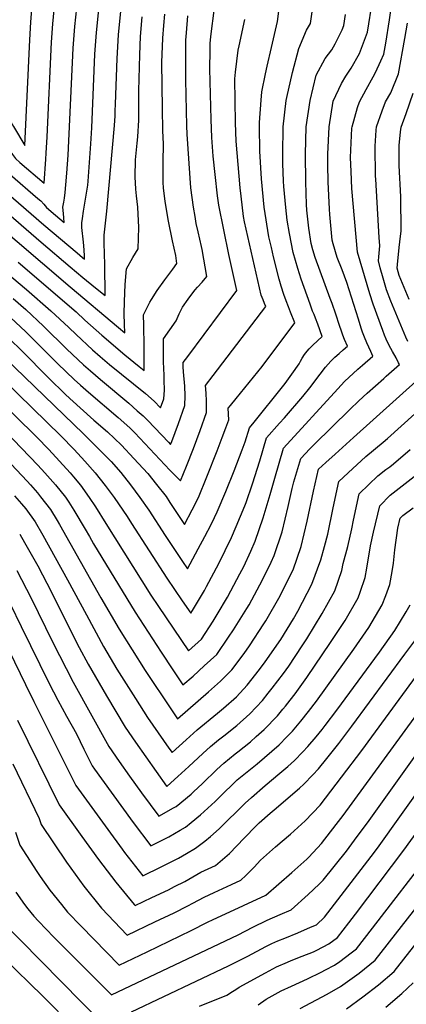
# Model space of a CAD drawing. Units: inches. Extents: x 2508840 to 2513816, y 1491224 to 1496586.
# Drawn here: x 2510475 to 2510744, y 1492713 to 1493398 of the extents above; entities that cross this region are included whole.
import ezdxf

# ---------------------------------------------------------------- set-up
doc = ezdxf.new("R2010")
doc.units = ezdxf.units.IN
doc.header["$MEASUREMENT"] = 0
doc.layers.add('tile_2729_21_contour_10ft', color=75, linetype='Continuous')

msp = doc.modelspace()

# ---------------------------------------------------------------- linework, layer by layer
at = {"layer": 'tile_2729_21_contour_10ft'}
for points, elevation in [([(2510464.84, 1493111.8), (2510487.71, 1493088.02), (2510492.57, 1493082.71), (2510499.8, 1493074.37), (2510506.78, 1493065.82), (2510509.07, 1493062.42), (2510512.6, 1493056.88), (2510520.48, 1493043.45), (2510523.45, 1493038.36), (2510526.29, 1493033.4), (2510555.22, 1492985.82), (2510573.28, 1492958.02), (2510581.52, 1492945.62), (2510588.47, 1492935.28), (2510595.48, 1492941.4), (2510603.31, 1492948.36), (2510611.94, 1492956.41), (2510620.19, 1492968.32), (2510623.59, 1492973.51), (2510632.83, 1492988.36), (2510634.4, 1492991.03), (2510641.97, 1493004.74), (2510643.58, 1493007.79), (2510649.71, 1493020.59), (2510651.85, 1493025.25), (2510657.36, 1493041.79), (2510661.63, 1493059.29), (2510664.35, 1493071.83), (2510665.67, 1493076.61), (2510670.34, 1493092.67), (2510676.74, 1493099.51), (2510679.64, 1493102.54), (2510704.53, 1493126.92), (2510710.82, 1493132.92), (2510716.51, 1493138.22), (2510728.21, 1493148.47), (2510729.84, 1493149.91), (2510739.03, 1493158.05), (2510739.03, 1493158.11), (2510738.41, 1493159.35), (2510736.69, 1493162.71), (2510734.18, 1493167.19), (2510731.93, 1493171.28), (2510729.75, 1493175.65), (2510728.57, 1493178.59), (2510727.38, 1493181.68), (2510720.69, 1493200), (2510718.34, 1493207.37), (2510709.89, 1493236.27), (2510705.98, 1493280.49), (2510705.36, 1493292.38), (2510705.03, 1493302.13), (2510705.98, 1493322.49), (2510706.05, 1493323.44), (2510709.89, 1493337.03), (2510711.23, 1493340.89), (2510715.8, 1493349.57), (2510720.77, 1493358.34), (2510722.39, 1493361.21), (2510725.96, 1493369.3), (2510728.03, 1493374.12), (2510729.45, 1493381.81), (2510732.1, 1493397.96), (2510737.55, 1493436.74)], 8490), ([(2510420.35, 1493401.43), (2510427.18, 1493394.1), (2510432.85, 1493387.55), (2510436.51, 1493381.73), (2510439.66, 1493376.66), (2510447.71, 1493363.39), (2510470.6, 1493323.75), (2510478.62, 1493310.49), (2510482.01, 1493384.02), (2510482.73, 1493396.26), (2510483.64, 1493408.49)], 8350), ([(2510440.35, 1493153.29), (2510487.02, 1493107.47), (2510495.19, 1493099.05), (2510502.67, 1493090.91), (2510510, 1493082.65), (2510512.38, 1493079.9), (2510517.16, 1493074.25), (2510523.34, 1493065.61), (2510527.67, 1493059), (2510534.96, 1493047.47), (2510566.27, 1492997.65), (2510571.47, 1492989.69), (2510592.23, 1492958.84), (2510601.37, 1492967.09), (2510609.43, 1492979.51), (2510612.29, 1492984.17), (2510619.38, 1492996.19), (2510621.87, 1493000.63), (2510628.09, 1493012.4), (2510630.71, 1493017.65), (2510635.56, 1493028.15), (2510638.7, 1493035.32), (2510644.18, 1493051.55), (2510649.11, 1493067.75), (2510652.34, 1493079.08), (2510658.48, 1493099.84), (2510696.11, 1493141.3), (2510700.77, 1493146.32), (2510703.91, 1493149.35), (2510706.8, 1493151.98), (2510710.12, 1493154.94), (2510713.38, 1493157.75), (2510720.48, 1493163.94), (2510719.06, 1493167.12), (2510716.26, 1493173.32), (2510714.65, 1493177.06), (2510713.32, 1493180.73), (2510712.46, 1493183.52), (2510710.58, 1493189.76), (2510702.32, 1493215.09), (2510699.04, 1493223.9), (2510695.73, 1493232.66), (2510692.82, 1493242), (2510692.13, 1493244.69), (2510690.56, 1493262.42), (2510690.3, 1493266.21), (2510689.36, 1493285.3), (2510689.21, 1493297), (2510689.13, 1493304.39), (2510690.03, 1493323.48), (2510692.98, 1493341.45), (2510698.63, 1493353.69), (2510701.63, 1493358.81), (2510705.3, 1493364.38), (2510711.31, 1493374.58), (2510716.65, 1493389.34), (2510720.25, 1493411.14)], 8480), ([(2510464.9, 1493162.65), (2510519.26, 1493109.95), (2510537.94, 1493091.26), (2510538.52, 1493090.64), (2510545.2, 1493082.98), (2510552, 1493074.48), (2510558.44, 1493065.71), (2510564.79, 1493056.87), (2510576.21, 1493039.2), (2510588.15, 1493021.09), (2510591.66, 1493015.92), (2510599.17, 1493029.91), (2510603.69, 1493038.35), (2510608.13, 1493046.84), (2510610.48, 1493051.64), (2510612.34, 1493055.51), (2510618.24, 1493069.83), (2510624.03, 1493084.22), (2510629.68, 1493098.73), (2510631.73, 1493104.24), (2510634.77, 1493114.18), (2510638.08, 1493117.96), (2510657.76, 1493142.68), (2510659.48, 1493144.91), (2510664.2, 1493151.4), (2510669.15, 1493158.53), (2510670.26, 1493160.48), (2510671.28, 1493162.53), (2510672.92, 1493165.1), (2510674.79, 1493167.46), (2510676.25, 1493168.96), (2510678.81, 1493171.53), (2510685.33, 1493177.7), (2510682.3, 1493186.11), (2510680.72, 1493190.32), (2510679.58, 1493193.01), (2510678.64, 1493195.27), (2510676.82, 1493200.07), (2510670.63, 1493217.47), (2510668.26, 1493224.81), (2510665.05, 1493236.15), (2510662.6, 1493249.19), (2510660.99, 1493258.67), (2510659.96, 1493267.43), (2510658.62, 1493282.04), (2510658.47, 1493285.77), (2510657.99, 1493298.09), (2510657.95, 1493304.46), (2510658.23, 1493323.55), (2510660.33, 1493341.82), (2510660.73, 1493343.98), (2510664.68, 1493361.32), (2510669.09, 1493377.94), (2510674.45, 1493390.64), (2510677.23, 1493395.45), (2510679.61, 1493413.28)], 8460), ([(2510468.12, 1493175.74), (2510476.21, 1493167.91), (2510495.26, 1493148.52), (2510506.61, 1493137.53), (2510509.91, 1493134.5), (2510526.6, 1493119.5), (2510535.93, 1493111.21), (2510545.85, 1493101.94), (2510554.45, 1493092.64), (2510564.05, 1493082.25), (2510570.03, 1493074.72), (2510576.79, 1493066.2), (2510579.43, 1493062.16), (2510582.5, 1493057.36), (2510589.48, 1493046.79), (2510594.86, 1493057), (2510599.2, 1493065.58), (2510605.13, 1493079.87), (2510612.32, 1493097.96), (2510615.82, 1493107.24), (2510618.28, 1493114.01), (2510620.36, 1493119.72), (2510619.99, 1493127.68), (2510621.55, 1493129.61), (2510625.57, 1493134.4), (2510643.61, 1493156.65), (2510666.2, 1493187.2), (2510663.27, 1493194.59), (2510661.8, 1493198.27), (2510660.2, 1493202.32), (2510658.68, 1493206.74), (2510656.74, 1493212.61), (2510655.47, 1493217.46), (2510651.53, 1493233.11), (2510649.97, 1493239.48), (2510648.18, 1493246.87), (2510645.01, 1493267.65), (2510643.1, 1493287.42), (2510642.03, 1493306.52), (2510641.8, 1493323.83), (2510641.78, 1493326.59), (2510642.81, 1493342.09), (2510643.42, 1493347.84), (2510645.76, 1493360.38), (2510646.96, 1493365.76), (2510650.13, 1493378.59), (2510654.29, 1493396.81), (2510655.93, 1493409.47)], 8450), ([(2510402.17, 1493400.52), (2510409.63, 1493393.15), (2510413.38, 1493389.7), (2510417.3, 1493385.82), (2510419.45, 1493383.68), (2510425.02, 1493376.98), (2510428.37, 1493371.75), (2510430.98, 1493367.67), (2510439.94, 1493352.65), (2510446.03, 1493341.69), (2510447.9, 1493338.44), (2510454.97, 1493326.27), (2510459.46, 1493319.33), (2510463.69, 1493312.88), (2510470.08, 1493304.16), (2510472.2, 1493301.45), (2510475.01, 1493298.74), (2510491.92, 1493284.36), (2510493.17, 1493300.93), (2510493.49, 1493305.13), (2510494.21, 1493316.45), (2510497.19, 1493382.41), (2510498.06, 1493395.15), (2510499.12, 1493407.37)], 8360), ([(2510453.83, 1493157), (2510503.54, 1493108.41), (2510512.8, 1493099.1), (2510520.21, 1493090.94), (2510527.58, 1493082.71), (2510534.34, 1493074.06), (2510540.59, 1493065.62), (2510549.61, 1493052.31), (2510552.75, 1493047.51), (2510577.27, 1493009.43), (2510582.52, 1493001.52), (2510587.85, 1492993.7), (2510593.85, 1492985.05), (2510595.04, 1492986.97), (2510603.39, 1493001), (2510604.83, 1493003.6), (2510613.38, 1493019.75), (2510622.12, 1493037.88), (2510625.53, 1493045.41), (2510631.39, 1493059.75), (2510632.33, 1493062.09), (2510636.85, 1493075.17), (2510641.88, 1493091), (2510646.63, 1493107.01), (2510655.65, 1493117.2), (2510658.98, 1493120.95), (2510671.7, 1493135.81), (2510676.57, 1493141.83), (2510683.79, 1493151.31), (2510687.6, 1493156.2), (2510691.35, 1493160.51), (2510691.41, 1493160.58), (2510691.43, 1493160.6), (2510694.09, 1493163.23), (2510696.97, 1493165.79), (2510699.95, 1493168.3), (2510702.91, 1493170.82), (2510700.75, 1493175.53), (2510699.52, 1493178.46), (2510698.6, 1493181.25), (2510697.25, 1493185.38), (2510694.86, 1493193.08), (2510692.29, 1493200.57), (2510690.92, 1493204.15), (2510680.47, 1493232.62), (2510678.86, 1493237.87), (2510677.55, 1493242.4), (2510675.95, 1493252.93), (2510674.59, 1493265.48), (2510674.34, 1493269.37), (2510673.8, 1493285.33), (2510673.67, 1493304.42), (2510674.2, 1493323.51), (2510676.87, 1493341.78), (2510681.18, 1493359.48), (2510687.3, 1493371), (2510691.88, 1493376.99), (2510694.26, 1493381.24), (2510699.08, 1493390.9), (2510700.4, 1493394.07), (2510701.41, 1493401.64)], 8470), ([(2510460.09, 1493269.01), (2510489.87, 1493243.35), (2510510.03, 1493226.15), (2510518.88, 1493218.76), (2510527.79, 1493211.4), (2510534.35, 1493206.03), (2510534.11, 1493227.73), (2510533.76, 1493242.64), (2510533.73, 1493248.11), (2510535.49, 1493264.88), (2510540.91, 1493324.52), (2510541.29, 1493331.23), (2510541.46, 1493334.56), (2510541.64, 1493339.16), (2510542.74, 1493370.93), (2510543.76, 1493387.49), (2510545.35, 1493404.01)], 8390), ([(2510465.48, 1493278.35), (2510491.89, 1493255.37), (2510514.85, 1493235.88), (2510518.71, 1493232.64), (2510520.16, 1493231.44), (2510520.12, 1493233.47), (2510519.87, 1493237.84), (2510519.41, 1493243.29), (2510518.29, 1493253.45), (2510518.2, 1493256.74), (2510518.67, 1493259.81), (2510519.47, 1493264.93), (2510521.29, 1493275.96), (2510522.27, 1493282.98), (2510522.53, 1493285.71), (2510524.51, 1493311.7), (2510525.2, 1493322.81), (2510527.34, 1493374), (2510528.43, 1493389.12), (2510530.06, 1493405.12)], 8380), ([(2510468.4, 1493290.33), (2510487.73, 1493273.72), (2510489.6, 1493272.01), (2510489.73, 1493271.89), (2510491.74, 1493269.7), (2510493.71, 1493267.31), (2510499.93, 1493261.98), (2510505.98, 1493256.84), (2510505.71, 1493260.18), (2510505.46, 1493263.27), (2510505.1, 1493267.67), (2510505.63, 1493271.07), (2510506.05, 1493273.94), (2510506.59, 1493277.7), (2510507.07, 1493283.14), (2510507.74, 1493291.37), (2510508.62, 1493303.86), (2510512.12, 1493378.24), (2510513.31, 1493393.34), (2510514.62, 1493406.24)], 8370), ([(2510470.4, 1493204.12), (2510479.19, 1493196.37), (2510491.56, 1493184.72), (2510507.81, 1493168.74), (2510519.3, 1493157.96), (2510524.16, 1493153.67), (2510531.26, 1493147.61), (2510550.78, 1493131.26), (2510556.77, 1493125.99), (2510560.93, 1493122.31), (2510564.01, 1493119.06), (2510578.4, 1493104.06), (2510579.86, 1493102.56), (2510580.67, 1493104.61), (2510585.33, 1493117.05), (2510589.77, 1493129.56), (2510589.94, 1493136.24), (2510589.76, 1493143.03), (2510588.89, 1493153.03), (2510588.7, 1493156.6), (2510588.72, 1493159.54), (2510591.8, 1493163.63), (2510625.89, 1493209.64), (2510620.33, 1493234.76), (2510613.49, 1493269.06), (2510612.43, 1493275.54), (2510610.83, 1493290.37), (2510609.53, 1493303.19), (2510608.5, 1493315.98), (2510608.05, 1493328.68), (2510607.26, 1493363.89), (2510607.39, 1493376.7), (2510607.49, 1493381.41), (2510607.81, 1493386.29), (2510610.46, 1493406.36)], 8430), ([(2510473.99, 1493229.44), (2510514.22, 1493194.75), (2510520.39, 1493189.01), (2510532.03, 1493178.48), (2510548.1, 1493164.88), (2510558.06, 1493156.76), (2510561.48, 1493153.99), (2510561.52, 1493156.92), (2510561.46, 1493170.67), (2510561.21, 1493185.56), (2510561.11, 1493192.61), (2510565.51, 1493201.41), (2510566.62, 1493203.28), (2510570.45, 1493209.55), (2510575.8, 1493217.15), (2510581.45, 1493224.36), (2510584.28, 1493228.41), (2510583.44, 1493234.05), (2510581.18, 1493244.24), (2510578.45, 1493257.89), (2510576.13, 1493271.47), (2510575, 1493281.16), (2510574.63, 1493284.87), (2510574.64, 1493296.66), (2510574.84, 1493299.19), (2510575.03, 1493311.41), (2510574.53, 1493320.86), (2510574.22, 1493336.26), (2510573.86, 1493368.2), (2510574.54, 1493385.26), (2510575.19, 1493394), (2510575.89, 1493401.79)], 8410), ([(2510450.22, 1493234.9), (2510479.8, 1493210.36), (2510496.65, 1493195.57), (2510509.09, 1493183.91), (2510514.16, 1493178.98), (2510525.71, 1493168.29), (2510531.01, 1493163.67), (2510537.42, 1493158.2), (2510562.36, 1493137.88), (2510568.52, 1493132.56), (2510572.91, 1493128), (2510575.16, 1493134.26), (2510575.58, 1493140.24), (2510575.51, 1493147.17), (2510575.32, 1493150.76), (2510574.97, 1493159.96), (2510574.91, 1493176.07), (2510579.33, 1493182.19), (2510583.78, 1493188.58), (2510585.82, 1493193.29), (2510586.69, 1493195.32), (2510588.14, 1493197.94), (2510592.17, 1493203.65), (2510594.63, 1493207.06), (2510596.97, 1493209.98), (2510598.52, 1493211.88), (2510601.8, 1493215.39), (2510605.18, 1493219.3), (2510601.84, 1493238.11), (2510601.4, 1493240.22), (2510599.04, 1493250.51), (2510597.76, 1493256.28), (2510596.88, 1493261.06), (2510595.71, 1493267.56), (2510594.03, 1493281), (2510591.46, 1493318.43), (2510591.28, 1493324.11), (2510590.52, 1493356.13), (2510590.47, 1493378.44), (2510590.58, 1493383.84), (2510590.92, 1493388.99), (2510591.96, 1493400.62)], 8420), ([(2510453.86, 1493260.11), (2510510.14, 1493212.23), (2510543.6, 1493183.96), (2510548.12, 1493180.22), (2510547.88, 1493186.21), (2510547.59, 1493193.36), (2510547.83, 1493202.06), (2510548.32, 1493213.87), (2510549.22, 1493224.58), (2510553.54, 1493232.62), (2510557.47, 1493238.7), (2510557.72, 1493253.39), (2510557.23, 1493267.52), (2510556.15, 1493275.45), (2510555.74, 1493280.05), (2510555.27, 1493288.73), (2510555.59, 1493300.46), (2510556.63, 1493312.04), (2510557.13, 1493316.42), (2510557.78, 1493328.19), (2510557.78, 1493335.91), (2510557.73, 1493348.54), (2510558.42, 1493373.57), (2510559.06, 1493386.38), (2510560.2, 1493399.92)], 8400), ([(2510461.81, 1493197.18), (2510479.05, 1493180.99), (2510501.47, 1493158.52), (2510512.89, 1493147.64), (2510517.17, 1493143.78), (2510522.83, 1493138.84), (2510543.38, 1493121.28), (2510551.45, 1493114.02), (2510553.43, 1493112.19), (2510555, 1493110.53), (2510579.46, 1493084.57), (2510586.81, 1493077.11), (2510590.97, 1493087.36), (2510595.76, 1493099.76), (2510600.46, 1493112.18), (2510604.95, 1493124.68), (2510604.88, 1493129.44), (2510604.82, 1493132.54), (2510604.51, 1493138.28), (2510604.12, 1493143.53), (2510609.48, 1493150.47), (2510646.05, 1493198.42), (2510645.21, 1493200.54), (2510644.16, 1493203.13), (2510642.92, 1493206.29), (2510631.33, 1493257.46), (2510630.55, 1493261.01), (2510628.84, 1493275.3), (2510628.2, 1493281.13), (2510625.4, 1493313.55), (2510624.97, 1493326.25), (2510624.5, 1493356.96), (2510624.96, 1493361.62), (2510626.87, 1493376.93), (2510627.56, 1493379.93), (2510631.61, 1493398.16)], 8440), ([(2510744.85, 1493174.25), (2510743.42, 1493177.18), (2510733.07, 1493202.3), (2510729.91, 1493210.17), (2510727.56, 1493218.2), (2510725.61, 1493225.33), (2510724.36, 1493230.23), (2510724.65, 1493233.06), (2510725.39, 1493240.72), (2510724.91, 1493246.51), (2510722.5, 1493287.17), (2510722.39, 1493289.24), (2510721.98, 1493309.94), (2510722.82, 1493321.26), (2510723.08, 1493323.4), (2510726.94, 1493334.68), (2510729.36, 1493340.85), (2510732.9, 1493347.16), (2510738.4, 1493360.26), (2510742.8, 1493384.91), (2510744.49, 1493395.69)], 8500), ([(2510745.74, 1493203.44), (2510738.88, 1493220.06), (2510737.44, 1493225.21), (2510737.66, 1493227.67), (2510738.86, 1493239.49), (2510739.77, 1493247.41), (2510740.14, 1493250.83), (2510739.84, 1493274.83), (2510738.87, 1493296.69), (2510738.79, 1493310.48), (2510739.76, 1493319.95), (2510740.22, 1493323.36), (2510743.64, 1493332.8), (2510748.41, 1493346.87)], 8510), ([(2510443.11, 1493116.04), (2510480.23, 1493076.97), (2510482.48, 1493074.51), (2510487.32, 1493068.81), (2510489.58, 1493066.07), (2510496.32, 1493057.33), (2510501.05, 1493049.59), (2510502.78, 1493046.7), (2510531.49, 1492995.69), (2510544.16, 1492973.98), (2510562.21, 1492945.34), (2510580.56, 1492917.75), (2510584.7, 1492911.71), (2510606.34, 1492930.42), (2510614.62, 1492937.87), (2510622.54, 1492945.69), (2510631, 1492957.15), (2510634.64, 1492962.35), (2510644.68, 1492977.59), (2510646.02, 1492979.73), (2510656.02, 1492997.15), (2510663.97, 1493013.07), (2510664.98, 1493015.19), (2510670.67, 1493031.6), (2510672.79, 1493040.35), (2510674.9, 1493049.12), (2510679.17, 1493070.11), (2510682.71, 1493085.21), (2510687.85, 1493089.92), (2510694.26, 1493095.76), (2510707.09, 1493107.42), (2510752.61, 1493148.33)], 8500), ([(2510471.3, 1493066.8), (2510476.28, 1493061.29), (2510479.26, 1493057.69), (2510485.79, 1493048.78), (2510491.17, 1493039.48), (2510508.28, 1493008.42), (2510521.36, 1492983.85), (2510533.3, 1492961.91), (2510542.53, 1492946.15), (2510555.39, 1492925.67), (2510563.89, 1492912.63), (2510571.24, 1492901.93), (2510578.72, 1492891.27), (2510580.94, 1492888.14), (2510590.74, 1492897.07), (2510598.29, 1492904), (2510612.52, 1492915.65), (2510616.65, 1492918.96), (2510625.67, 1492927.02), (2510633.15, 1492934.97), (2510641.72, 1492945.95), (2510645.65, 1492951.21), (2510656.48, 1492966.8), (2510665.29, 1492981.23), (2510668.41, 1492986.41), (2510678.13, 1493005.28), (2510684.38, 1493022.13), (2510686.97, 1493031.49), (2510689.11, 1493039.99), (2510692.88, 1493058.43), (2510696.89, 1493076.72), (2510703.25, 1493082.72), (2510715.53, 1493094.01), (2510727.76, 1493103.98), (2510730.73, 1493106.54), (2510759.2, 1493132.44)], 8510), ([(2510475, 1493040.02), (2510478.31, 1493034.32), (2510487.59, 1493017.98), (2510497.03, 1492999.64), (2510506.62, 1492980.41), (2510516.45, 1492961.26), (2510522.71, 1492949.54), (2510535.44, 1492927.5), (2510541.93, 1492916.62), (2510548.42, 1492905.74), (2510555.47, 1492895.35), (2510562.59, 1492885.05), (2510569.8, 1492874.85), (2510576.99, 1492864.84), (2510577.15, 1492864.62), (2510577.32, 1492864.71), (2510577.49, 1492864.85), (2510585.04, 1492871.51), (2510592.61, 1492878.41), (2510602.31, 1492887.57), (2510607.55, 1492892.46), (2510613.09, 1492896.89), (2510616.82, 1492899.83), (2510626.01, 1492906.98), (2510634.93, 1492915.11), (2510643.71, 1492924.3), (2510647.82, 1492929.35), (2510650.59, 1492932.88), (2510658.29, 1492943.22), (2510662.01, 1492948.25), (2510671.4, 1492962.34), (2510674.57, 1492967.18), (2510685.31, 1492984.8), (2510694.01, 1493000.6), (2510698.93, 1493014.81), (2510699.91, 1493019.73), (2510703.13, 1493031.6), (2510705.83, 1493043.71), (2510707.07, 1493049.94), (2510711.07, 1493068.24), (2510717.63, 1493074.63), (2510723.91, 1493080.68), (2510729.49, 1493084.98), (2510732.24, 1493087.04), (2510734.77, 1493089.1), (2510746.43, 1493098.9)], 8520), ([(2510473.03, 1493014.85), (2510483.02, 1492995.54), (2510497.82, 1492965.2), (2510512.13, 1492937.17), (2510536.94, 1492892.27), (2510544.09, 1492882), (2510551.29, 1492871.78), (2510559.7, 1492860.1), (2510571.67, 1492843.89), (2510581.96, 1492849.7), (2510583.74, 1492850.72), (2510594.12, 1492859.29), (2510595.76, 1492860.81), (2510602.03, 1492866.67), (2510612.05, 1492876.36), (2510616.85, 1492880.87), (2510624.87, 1492887.3), (2510626.57, 1492888.64), (2510635.35, 1492895.65), (2510639.48, 1492899.32), (2510644.85, 1492904.08), (2510654.18, 1492913.71), (2510657.95, 1492918.26), (2510659.78, 1492920.52), (2510663, 1492924.68), (2510666.37, 1492929.06), (2510674.52, 1492940.45), (2510691.1, 1492964.73), (2510701.24, 1492980.1), (2510710.32, 1492995.78), (2510711.69, 1492999.68), (2510715.17, 1493010.01), (2510716.25, 1493016.48), (2510718.88, 1493032.02), (2510721.04, 1493041.58), (2510725.24, 1493059.76), (2510732.42, 1493067.15), (2510761.6, 1493089.89)], 8530), ([(2510289.25, 1493057.56), (2510307.23, 1493039.45), (2510316.21, 1493030.84), (2510330.22, 1493018.05), (2510336.99, 1493012.18), (2510346.49, 1493003.92), (2510419.02, 1492864.03), (2510422.71, 1492856.73), (2510424.36, 1492853.23), (2510428.7, 1492843.47), (2510429.25, 1492842.18), (2510431.1, 1492837.28), (2510433.24, 1492831.52), (2510437.37, 1492819.31), (2510441.35, 1492806.94), (2510445.46, 1492794.71), (2510451.56, 1492785.76), (2510455.96, 1492779.33), (2510457.73, 1492776.88), (2510461.69, 1492771.67), (2510532.19, 1492700.11)], 8600), ([(2510468.38, 1492991.66), (2510476.14, 1492975.92), (2510495.52, 1492936.28), (2510501.45, 1492924.69), (2510507.66, 1492913.49), (2510514.43, 1492901.22), (2510519.65, 1492890.52), (2510525.45, 1492878.79), (2510526.98, 1492876.6), (2510551.93, 1492842.02), (2510553.85, 1492839.41), (2510566.19, 1492823.16), (2510578.57, 1492829.56), (2510586.57, 1492834.09), (2510590.36, 1492836.31), (2510594.24, 1492839.42), (2510600.77, 1492844.82), (2510610.79, 1492854.18), (2510613.57, 1492856.87), (2510626.26, 1492869.14), (2510640.06, 1492880.33), (2510645.21, 1492884.65), (2510655.29, 1492893.52), (2510660.78, 1492899.12), (2510664.66, 1492903.11), (2510670.31, 1492909.88), (2510675.85, 1492916.75), (2510681.23, 1492923.79), (2510707.2, 1492959.98), (2510717.68, 1492975.25), (2510726.95, 1492990.88), (2510729.42, 1492997.32), (2510732.18, 1493004.99), (2510733.86, 1493014.04), (2510734.84, 1493019.86), (2510735.8, 1493029.14), (2510737.73, 1493044.23), (2510739.42, 1493051.28), (2510741.21, 1493053.17), (2510748.42, 1493058.48)], 8540), ([(2510280.77, 1493046.54), (2510298.59, 1493027.13), (2510303.61, 1493022.46), (2510322.05, 1493004.65), (2510330.93, 1492996.08), (2510356.6, 1492945.67), (2510376.19, 1492906.54), (2510403.64, 1492854.44), (2510404.57, 1492852.62), (2510409.53, 1492842.19), (2510410.47, 1492839.74), (2510416.59, 1492823.23), (2510422.05, 1492805.21), (2510426.25, 1492792.26), (2510430.59, 1492780.26), (2510436.63, 1492771.25), (2510438.29, 1492768.94), (2510463.62, 1492745.53), (2510491.09, 1492718.67), (2510512.08, 1492697.37)], 8610), ([(2510459.72, 1492974.76), (2510479.07, 1492935.58), (2510484.76, 1492923.71), (2510513.97, 1492865.31), (2510536.22, 1492834.57), (2510546.33, 1492820.85), (2510547.94, 1492818.71), (2510560.7, 1492802.43), (2510573.34, 1492808.52), (2510580.81, 1492812.29), (2510585.42, 1492814.63), (2510591.04, 1492817.9), (2510597.15, 1492821.51), (2510603.66, 1492826.48), (2510607.7, 1492829.72), (2510613.57, 1492835.15), (2510631.72, 1492852.86), (2510636.08, 1492856.91), (2510645.63, 1492865.16), (2510655.94, 1492873.8), (2510661.4, 1492878.55), (2510666.03, 1492882.67), (2510671.74, 1492888.57), (2510675.33, 1492892.33), (2510680.99, 1492899.08), (2510685.22, 1492904.25), (2510687.3, 1492906.87), (2510695.54, 1492917.67), (2510725.13, 1492958.09), (2510735.67, 1492973.05), (2510743.57, 1492985.97), (2510746.34, 1492990.99)], 8550), ([(2510470.2, 1492880.36), (2510488.66, 1492842.14), (2510490.05, 1492838.08), (2510507.64, 1492811.93), (2510519.66, 1492795.1), (2510531.98, 1492779.87), (2510549.73, 1492760.97), (2510569.01, 1492770.27), (2510582.27, 1492776.7), (2510591.92, 1492781.48), (2510595.37, 1492783.26), (2510603.23, 1492787.58), (2510610.22, 1492790.81), (2510622.32, 1492796.39), (2510628.66, 1492799.31), (2510632.13, 1492802.57), (2510638.08, 1492808.45), (2510642.43, 1492813.22), (2510652.79, 1492822.49), (2510657.46, 1492826.4), (2510663.16, 1492831.27), (2510673.51, 1492840.7), (2510683.81, 1492851.47), (2510698.79, 1492871.04), (2510712.89, 1492889.55), (2510767.32, 1492964.1)], 8570), ([(2510473.52, 1492910.57), (2510502.48, 1492851.83), (2510518.29, 1492829.66), (2510529.85, 1492813.75), (2510541.95, 1492797.99), (2510554.48, 1492782.5), (2510555.22, 1492781.7), (2510566.95, 1492787.29), (2510578.34, 1492792.73), (2510582.62, 1492794.87), (2510589.69, 1492798.5), (2510595.44, 1492801.69), (2510600.95, 1492804.96), (2510611.14, 1492809.64), (2510620.81, 1492817.88), (2510631.12, 1492828.46), (2510639.3, 1492837.11), (2510641.42, 1492839.19), (2510649.11, 1492846.02), (2510651.77, 1492848.35), (2510669.49, 1492863.38), (2510672.52, 1492866.1), (2510678.83, 1492872.56), (2510682.81, 1492876.85), (2510688.52, 1492884), (2510696.76, 1492894.42), (2510705.93, 1492906.58), (2510742.79, 1492956.48), (2510751.64, 1492968.61)], 8560), ([(2510472.13, 1492832.67), (2510475.18, 1492823.62), (2510487.03, 1492805.37), (2510489.28, 1492802.01), (2510495.88, 1492792.33), (2510504, 1492782.38), (2510508.35, 1492777.11), (2510517.74, 1492767.46), (2510544.25, 1492740.24), (2510563.68, 1492749.59), (2510594.17, 1492764.34), (2510605.52, 1492770.13), (2510609.38, 1492771.93), (2510615.06, 1492774.54), (2510646.18, 1492788.99), (2510664.21, 1492804.59), (2510666.34, 1492806.48), (2510674.56, 1492813.95), (2510676.05, 1492815.44), (2510684.76, 1492824.87), (2510684.84, 1492824.97), (2510695.04, 1492838.02), (2510699.84, 1492844.38), (2510784.27, 1492960)], 8580), ([(2510472.29, 1492791.04), (2510478.3, 1492782.53), (2510480.75, 1492779.48), (2510484.92, 1492774.38), (2510488.18, 1492770.92), (2510498.82, 1492759.68), (2510501.98, 1492756.43), (2510538.76, 1492719.51), (2510626.76, 1492761.41), (2510636.99, 1492766.54), (2510647.09, 1492771.54), (2510656.02, 1492775.41), (2510663.69, 1492778.66), (2510675.52, 1492789.31), (2510683.13, 1492796.58), (2510685.85, 1492799.3), (2510702.06, 1492819.6), (2510709.6, 1492829.62), (2510716.7, 1492839.33), (2510766.62, 1492909.08)], 8590), ([(2510552.61, 1492707.85), (2510620.12, 1492739.68), (2510633.53, 1492746.49), (2510645.99, 1492753.12), (2510650.29, 1492755.34), (2510654.47, 1492757.1), (2510659.24, 1492759.11), (2510668.22, 1492762.75), (2510677.16, 1492766.57), (2510681.21, 1492768.33), (2510686.85, 1492773.7), (2510703.03, 1492794.76), (2510719.21, 1492815.84), (2510723.65, 1492821.67), (2510773.83, 1492891.8)], 8600), ([(2510600.05, 1492711.7), (2510619.04, 1492719.43), (2510622.89, 1492721.82), (2510625.15, 1492723.25), (2510627.49, 1492724.98), (2510645.87, 1492734.98), (2510653.51, 1492739.02), (2510661.1, 1492742.32), (2510663.71, 1492743.42), (2510671.43, 1492746.47), (2510679.26, 1492749.6), (2510681.54, 1492750.72), (2510689.84, 1492755.06), (2510695.86, 1492759.57), (2510703.68, 1492769.62), (2510708.31, 1492775.6), (2510742.12, 1492820.12), (2510782.17, 1492875.76)], 8610), ([(2510640.74, 1492712.61), (2510646.27, 1492716.62), (2510656.81, 1492722.3), (2510663.88, 1492725.71), (2510675.07, 1492730.7), (2510684.51, 1492735.3), (2510687.62, 1492736.94), (2510693.86, 1492740.24), (2510697.45, 1492742.84), (2510705.35, 1492748.75), (2510709.03, 1492751.64), (2510720.16, 1492765.99), (2510761.71, 1492819.84)], 8620), ([(2510669.96, 1492710.15), (2510688.66, 1492720.01), (2510697.91, 1492725.3), (2510710.86, 1492734.75), (2510722.19, 1492743.7), (2510776.91, 1492813.94)], 8630), ([(2510702.14, 1492709.72), (2510713.62, 1492718.24), (2510724.37, 1492726.6), (2510735.36, 1492735.76), (2510766.36, 1492775.41)], 8640), ([(2510729.4, 1492710.91), (2510740.58, 1492720.57), (2510748.53, 1492727.83)], 8650)]:
    msp.add_lwpolyline(points, dxfattribs=dict(at, elevation=elevation))

doc.saveas('drawing.dxf')
